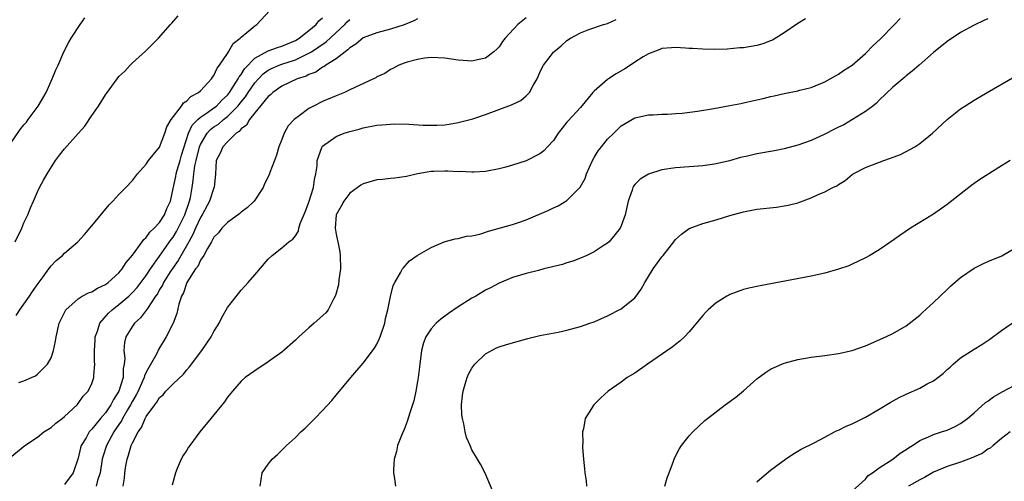
# Model space of a CAD drawing. Units: inches. Extents: x 2580000 to 2583000, y 1491000 to 1494000.
# Drawn here: x 2581122 to 2581267, y 1491134 to 1491202 of the extents above; entities that cross this region are included whole.
import ezdxf

# ---------------------------------------------------------------- set-up
doc = ezdxf.new("R2010")
doc.units = ezdxf.units.IN
doc.header["$MEASUREMENT"] = 0
doc.layers.add('LD25801491_10ft', color=110, linetype='Continuous')

msp = doc.modelspace()

# ---------------------------------------------------------------- linework, layer by layer
at = {"layer": 'LD25801491_10ft'}
for points, elevation in [([(2581121.71, 1491169), (2581122.68, 1491171), (2581123, 1491171.8), (2581123.59, 1491173), (2581123.97, 1491174.03), (2581124.42, 1491175), (2581125, 1491176.37), (2581125.31, 1491177), (2581125.9, 1491178.1), (2581126.41, 1491179), (2581127.63, 1491181), (2581128.23, 1491181.77), (2581129, 1491182.71), (2581131, 1491184.93), (2581131.96, 1491186.04), (2581133, 1491187.62), (2581133.98, 1491189), (2581135, 1491190.65), (2581135.16, 1491190.84), (2581135.93, 1491191.93), (2581136.72, 1491193), (2581137, 1491193.34), (2581137.87, 1491194.13), (2581138.65, 1491195), (2581139, 1491195.35), (2581140.91, 1491197.09), (2581142.81, 1491199), (2581144.62, 1491201), (2581144.78, 1491201.22), (2581145.72, 1491202.28)], 10830), ([(2581121.85, 1491158.15), (2581122.4, 1491159), (2581123, 1491159.81), (2581123.82, 1491161), (2581124.29, 1491161.71), (2581125.12, 1491162.88), (2581125.83, 1491163.83), (2581126.65, 1491165), (2581127, 1491165.47), (2581127.76, 1491166.24), (2581128.68, 1491167), (2581129, 1491167.31), (2581130.96, 1491169), (2581131.94, 1491170.06), (2581132.71, 1491171), (2581133, 1491171.38), (2581135.54, 1491174.46), (2581136.09, 1491175), (2581137, 1491175.97), (2581138.02, 1491177), (2581139, 1491178.03), (2581139.75, 1491179), (2581141, 1491180.42), (2581141.36, 1491181), (2581143, 1491182.93), (2581143.76, 1491185), (2581144.07, 1491185.93), (2581144.69, 1491187), (2581146.2, 1491189), (2581146.51, 1491189.49), (2581147, 1491189.78), (2581147.58, 1491190.42), (2581148.73, 1491191), (2581149, 1491191.26), (2581150.64, 1491193), (2581150.77, 1491193.23), (2581151, 1491193.49), (2581151.45, 1491194.55), (2581151.82, 1491195), (2581153, 1491196.75), (2581153.16, 1491197), (2581153.81, 1491198.19), (2581154.86, 1491199), (2581155, 1491199.16), (2581155.83, 1491199.83), (2581157, 1491200.82), (2581157.32, 1491201), (2581159.2, 1491203)], 10840), ([(2581121, 1491183.4), (2581122.47, 1491185.53), (2581123, 1491186.25), (2581123.36, 1491186.64), (2581123.65, 1491187), (2581125.1, 1491189), (2581126.26, 1491191), (2581127, 1491192.65), (2581127.18, 1491193), (2581127.69, 1491194.31), (2581128.03, 1491195), (2581128.9, 1491197), (2581129.6, 1491198.4), (2581129.97, 1491199), (2581131.27, 1491201), (2581131.99, 1491202.01)], 10820), ([(2581121, 1491137.22), (2581123.16, 1491139), (2581125, 1491140.23), (2581125.96, 1491141), (2581127, 1491141.65), (2581127.68, 1491142.32), (2581128.62, 1491143), (2581129, 1491143.3), (2581130.85, 1491145), (2581131, 1491145.17), (2581131.74, 1491146.26), (2581132.47, 1491147), (2581133, 1491148.12), (2581133.31, 1491149), (2581133.3, 1491149.3), (2581133.45, 1491151), (2581133.38, 1491151.38), (2581133.39, 1491153), (2581133.5, 1491154.5), (2581133.51, 1491155), (2581133.84, 1491155.84), (2581134.19, 1491157), (2581135.48, 1491158.52), (2581135.99, 1491159), (2581137, 1491159.77), (2581138.44, 1491161), (2581139, 1491161.52), (2581139.71, 1491162.29), (2581141, 1491164.04), (2581141.63, 1491165), (2581143, 1491166.91), (2581144.68, 1491169.32), (2581145, 1491169.71), (2581145.48, 1491170.52), (2581145.74, 1491171), (2581146.71, 1491173), (2581147.29, 1491174.71), (2581147.4, 1491175), (2581147.52, 1491175.52), (2581147.8, 1491177), (2581147.96, 1491178.04), (2581148.02, 1491179), (2581148.17, 1491180.17), (2581148.36, 1491181), (2581148.86, 1491183), (2581149, 1491183.34), (2581150.01, 1491185), (2581150.48, 1491185.52), (2581151, 1491185.92), (2581151.65, 1491186.35), (2581152.4, 1491187), (2581153, 1491187.46), (2581154.53, 1491189), (2581154.74, 1491189.26), (2581155, 1491189.61), (2581155.63, 1491190.37), (2581156.03, 1491191), (2581157, 1491192.41), (2581157.54, 1491193), (2581158.27, 1491193.73), (2581159, 1491194.27), (2581159.48, 1491194.52), (2581160.59, 1491195), (2581161, 1491195.15), (2581163, 1491195.79), (2581164.57, 1491196.57), (2581165, 1491196.76), (2581165.39, 1491197), (2581167.55, 1491198.45), (2581170.26, 1491201), (2581170.61, 1491201.39), (2581171, 1491201.73)], 10860), ([(2581122.27, 1491148.27), (2581123, 1491148.52), (2581124.1, 1491149), (2581124.71, 1491149.29), (2581125, 1491149.5), (2581126.48, 1491151), (2581127, 1491151.94), (2581127.37, 1491153), (2581127.65, 1491154.35), (2581127.74, 1491155), (2581128.2, 1491157), (2581129.11, 1491158.89), (2581129.19, 1491159), (2581131, 1491160.63), (2581131.6, 1491161), (2581132.51, 1491161.49), (2581133, 1491161.66), (2581133.82, 1491162.18), (2581135, 1491162.71), (2581135.16, 1491162.84), (2581135.41, 1491163), (2581137, 1491164.43), (2581137.48, 1491165), (2581138.05, 1491165.95), (2581139, 1491167.02), (2581140.43, 1491169), (2581140.65, 1491169.35), (2581141, 1491169.64), (2581141.56, 1491170.44), (2581142.2, 1491171), (2581143, 1491171.87), (2581143.73, 1491173), (2581144.08, 1491173.92), (2581144.58, 1491175), (2581145, 1491176.87), (2581145.36, 1491178.64), (2581145.41, 1491179), (2581145.57, 1491179.57), (2581146.02, 1491181), (2581146.24, 1491181.76), (2581147.26, 1491185), (2581147.8, 1491186.2), (2581148.61, 1491187), (2581149, 1491187.34), (2581150.03, 1491188.03), (2581151, 1491188.72), (2581151.36, 1491189), (2581152.16, 1491189.84), (2581153, 1491190.61), (2581153.31, 1491191), (2581153.9, 1491191.9), (2581154.58, 1491193), (2581154.7, 1491193.3), (2581155, 1491193.65), (2581155.5, 1491194.5), (2581157, 1491196.05), (2581159, 1491197.12), (2581160.36, 1491197.64), (2581161, 1491197.82), (2581163, 1491198.67), (2581163.56, 1491199), (2581165, 1491200.11), (2581166.08, 1491201), (2581166.47, 1491201.53), (2581167, 1491201.98)], 10850), ([(2581181, 1491201.85), (2581180.46, 1491201.54), (2581179, 1491200.97), (2581177, 1491200.32), (2581175, 1491199.78), (2581173, 1491199.02), (2581171.9, 1491198.1), (2581171, 1491197.55), (2581170.73, 1491197.27), (2581170.34, 1491197), (2581169, 1491195.95), (2581167.48, 1491195), (2581167.21, 1491194.79), (2581167, 1491194.7), (2581166, 1491194), (2581165, 1491193.63), (2581164.58, 1491193.42), (2581163.28, 1491193), (2581161, 1491191.92), (2581159.65, 1491191), (2581159.33, 1491190.67), (2581159, 1491190.42), (2581157, 1491187.98), (2581156.24, 1491187), (2581155.81, 1491186.19), (2581155, 1491185.63), (2581154.73, 1491185.27), (2581154.27, 1491185), (2581153, 1491183.74), (2581152.29, 1491183), (2581151.93, 1491182.07), (2581151.34, 1491181), (2581151.21, 1491179), (2581151.03, 1491177), (2581151, 1491176.94), (2581150.35, 1491175), (2581149.27, 1491173), (2581149, 1491172.56), (2581148.3, 1491171), (2581147.91, 1491170.09), (2581147.28, 1491169), (2581145.74, 1491166.26), (2581144.91, 1491165.09), (2581144.56, 1491164.56), (2581143.57, 1491163), (2581143.4, 1491162.6), (2581143, 1491161.96), (2581142.66, 1491161.34), (2581142.41, 1491161), (2581141.19, 1491159.19), (2581141.08, 1491159), (2581140.19, 1491157.81), (2581139.29, 1491157), (2581139, 1491156.57), (2581138.03, 1491155), (2581137.81, 1491154.19), (2581137.71, 1491153), (2581137.85, 1491151.85), (2581137.77, 1491151), (2581137.64, 1491150.36), (2581137.61, 1491149), (2581136.99, 1491147), (2581136.21, 1491145.79), (2581135.81, 1491145), (2581135, 1491143.82), (2581134.29, 1491143), (2581133, 1491141.4), (2581132.79, 1491141.21), (2581132.63, 1491141), (2581132.15, 1491140.15), (2581131.45, 1491139), (2581131.35, 1491138.65), (2581131, 1491137.16), (2581130.27, 1491135), (2581129, 1491133.25)], 10870), ([(2581197, 1491201.98), (2581195.78, 1491201), (2581193.89, 1491199), (2581193.51, 1491198.49), (2581193, 1491197.7), (2581192.65, 1491197.35), (2581192.24, 1491197), (2581191, 1491196.03), (2581189.82, 1491195.82), (2581189, 1491195.61), (2581187.72, 1491195.72), (2581187, 1491195.75), (2581185, 1491196.05), (2581183, 1491196.16), (2581182.04, 1491196.04), (2581181, 1491195.87), (2581179.45, 1491195.45), (2581179, 1491195.29), (2581178.22, 1491195), (2581177.44, 1491194.56), (2581177, 1491194.39), (2581176.19, 1491193.81), (2581175, 1491193.31), (2581174.83, 1491193.17), (2581174.5, 1491193), (2581171.75, 1491191.75), (2581171, 1491191.36), (2581170.23, 1491191), (2581169, 1491190.52), (2581167, 1491189.68), (2581165.67, 1491189), (2581165, 1491188.64), (2581163.54, 1491187.54), (2581163, 1491187.16), (2581162.82, 1491187), (2581161.94, 1491186.06), (2581161.33, 1491185), (2581161, 1491184.07), (2581160.54, 1491183), (2581160.22, 1491181.78), (2581159.9, 1491181), (2581159.22, 1491179.22), (2581159.11, 1491178.89), (2581158.46, 1491177.54), (2581158.26, 1491177), (2581156.91, 1491175), (2581155.95, 1491174.05), (2581155, 1491173.36), (2581154.81, 1491173.19), (2581153, 1491171.87), (2581152.15, 1491171), (2581151.66, 1491170.34), (2581151, 1491169.68), (2581150.63, 1491169), (2581150.04, 1491168.04), (2581149.49, 1491167), (2581149, 1491166.28), (2581148.61, 1491165.39), (2581148.3, 1491165), (2581146.99, 1491163), (2581146.51, 1491161.49), (2581146.22, 1491161), (2581145.83, 1491159.83), (2581145.55, 1491158.45), (2581144.97, 1491157.03), (2581143.95, 1491155), (2581142.85, 1491153.15), (2581142.56, 1491152.56), (2581141, 1491149.79), (2581140.75, 1491149.25), (2581140.71, 1491149), (2581140.49, 1491148.49), (2581139.82, 1491147), (2581139.54, 1491146.46), (2581139, 1491145.56), (2581138.71, 1491145), (2581138.26, 1491144.26), (2581137.54, 1491143), (2581137.36, 1491142.64), (2581137, 1491142.12), (2581136.56, 1491141.44), (2581136.24, 1491141), (2581135.15, 1491139), (2581134.64, 1491137.36), (2581134.55, 1491137), (2581134.23, 1491135), (2581133.85, 1491133.85), (2581133.64, 1491133)], 10880), ([(2581137.61, 1491133), (2581137.8, 1491134.2), (2581137.86, 1491135), (2581138.01, 1491136.01), (2581138.19, 1491137), (2581138.42, 1491137.58), (2581138.81, 1491139), (2581139, 1491139.41), (2581139.83, 1491141), (2581140.32, 1491141.68), (2581140.86, 1491143), (2581141, 1491143.26), (2581142.27, 1491145), (2581142.6, 1491145.4), (2581143, 1491146.07), (2581143.51, 1491146.49), (2581143.92, 1491147), (2581145, 1491148.11), (2581146.49, 1491149.51), (2581147, 1491150.15), (2581147.41, 1491150.59), (2581147.69, 1491151), (2581149.19, 1491153), (2581150.59, 1491155), (2581151, 1491155.79), (2581151.79, 1491157), (2581152.16, 1491157.84), (2581153, 1491159.32), (2581154.59, 1491161.41), (2581155, 1491161.89), (2581155.54, 1491162.46), (2581156.03, 1491163), (2581157, 1491164.15), (2581159, 1491166.44), (2581159.57, 1491167), (2581161, 1491168.11), (2581162.04, 1491169), (2581162.62, 1491169.38), (2581163, 1491169.87), (2581163.45, 1491170.55), (2581163.51, 1491171), (2581163.72, 1491171.72), (2581164.47, 1491173.53), (2581165, 1491174.84), (2581165.67, 1491177), (2581165.81, 1491178.19), (2581166, 1491179), (2581166.18, 1491180.18), (2581166.21, 1491181), (2581166.89, 1491182.89), (2581166.92, 1491183), (2581167, 1491183.1), (2581169, 1491184.52), (2581170.2, 1491185), (2581171, 1491185.26), (2581172.4, 1491185.6), (2581173, 1491185.78), (2581175, 1491186.16), (2581175.75, 1491186.25), (2581177.64, 1491186.36), (2581179.69, 1491186.31), (2581181.81, 1491186.19), (2581183, 1491186.16), (2581183.84, 1491186.16), (2581185, 1491186.23), (2581185.67, 1491186.33), (2581187, 1491186.56), (2581189.12, 1491187.12), (2581191, 1491187.77), (2581194.83, 1491189.17), (2581196.19, 1491189.81), (2581197, 1491190.49), (2581197.49, 1491191), (2581198.03, 1491192.03), (2581198.6, 1491193), (2581199, 1491193.94), (2581199.35, 1491194.65), (2581199.54, 1491195), (2581201, 1491196.92), (2581201.08, 1491197), (2581202.14, 1491197.86), (2581203, 1491198.67), (2581203.54, 1491199), (2581205, 1491199.8), (2581206.25, 1491200.25), (2581208.39, 1491201), (2581209, 1491201.17), (2581210.25, 1491201.75)], 10890), ([(2581238.15, 1491201.85), (2581237, 1491201.16), (2581235, 1491199.79), (2581233.29, 1491198.71), (2581233, 1491198.58), (2581231.86, 1491198.14), (2581231, 1491197.89), (2581229, 1491197.58), (2581228.45, 1491197.55), (2581226.61, 1491197.39), (2581224.69, 1491197.31), (2581223, 1491197.36), (2581221.48, 1491197.48), (2581221, 1491197.49), (2581220.47, 1491197.53), (2581219, 1491197.6), (2581218.41, 1491197.59), (2581217, 1491197.45), (2581216.67, 1491197.33), (2581215, 1491196.7), (2581214.25, 1491196.25), (2581213, 1491195.45), (2581212.35, 1491195), (2581211.53, 1491194.47), (2581210.25, 1491193.75), (2581209.12, 1491193), (2581209, 1491192.92), (2581207, 1491191.17), (2581206.83, 1491191), (2581205, 1491188.8), (2581203.17, 1491186.83), (2581203, 1491186.61), (2581202.28, 1491185.72), (2581201.73, 1491185), (2581201, 1491183.94), (2581200.16, 1491183), (2581199.58, 1491182.42), (2581199, 1491181.96), (2581197, 1491180.94), (2581195, 1491180.28), (2581193.98, 1491179.98), (2581193, 1491179.73), (2581191, 1491179.36), (2581189.27, 1491179.27), (2581189, 1491179.24), (2581187.34, 1491179.34), (2581187, 1491179.33), (2581185.43, 1491179.43), (2581185, 1491179.43), (2581183.37, 1491179.37), (2581183, 1491179.36), (2581181, 1491179.02), (2581179.37, 1491178.63), (2581179, 1491178.56), (2581177.63, 1491178.37), (2581177, 1491178.32), (2581175.82, 1491178.18), (2581175, 1491178.11), (2581173, 1491177.56), (2581172.65, 1491177.35), (2581171, 1491176.17), (2581170.15, 1491175), (2581169.74, 1491174.26), (2581169, 1491173), (2581168.86, 1491171), (2581169, 1491170.13), (2581169.21, 1491169.21), (2581169.23, 1491169), (2581169.53, 1491167.53), (2581169.59, 1491167), (2581169.64, 1491165), (2581169.41, 1491163.41), (2581169.35, 1491162.65), (2581168.91, 1491161.09), (2581168.66, 1491160.66), (2581167.8, 1491159), (2581167.47, 1491158.53), (2581165.77, 1491157), (2581165, 1491156.34), (2581163.49, 1491155), (2581163, 1491154.51), (2581161, 1491152.73), (2581159, 1491151.32), (2581157, 1491150.01), (2581155.59, 1491149), (2581155, 1491148.47), (2581153.72, 1491147), (2581153, 1491146.13), (2581152.55, 1491145.45), (2581150.54, 1491143), (2581148.94, 1491141), (2581147.43, 1491139), (2581147.26, 1491138.74), (2581147, 1491138.32), (2581146.47, 1491137.53), (2581146.19, 1491137), (2581145.6, 1491135.6), (2581145.33, 1491135), (2581144.85, 1491133.15)], 10900), ([(2581157.83, 1491133), (2581158.12, 1491135), (2581159, 1491136.24), (2581159.57, 1491137), (2581160.34, 1491137.66), (2581161.67, 1491139), (2581163, 1491140.21), (2581163.82, 1491141), (2581164.44, 1491141.56), (2581165.87, 1491143), (2581167, 1491144.17), (2581168.35, 1491145.65), (2581169, 1491146.41), (2581171.14, 1491149), (2581173, 1491151.12), (2581174.66, 1491153.34), (2581175, 1491153.95), (2581175.35, 1491154.65), (2581175.48, 1491155), (2581176.16, 1491157), (2581176.27, 1491157.73), (2581176.63, 1491159), (2581177, 1491160.93), (2581177.42, 1491162.58), (2581177.65, 1491163), (2581178.53, 1491164.53), (2581178.76, 1491165), (2581178.86, 1491165.14), (2581179.82, 1491166.18), (2581180.92, 1491167), (2581183, 1491168.16), (2581184.92, 1491169), (2581186.55, 1491169.45), (2581187, 1491169.51), (2581188.18, 1491169.82), (2581189, 1491169.89), (2581190.15, 1491170.15), (2581191.45, 1491170.55), (2581195, 1491171.55), (2581195.85, 1491171.85), (2581197, 1491172.22), (2581200.35, 1491173.65), (2581201, 1491173.99), (2581201.69, 1491174.31), (2581203, 1491175.07), (2581204.96, 1491177.04), (2581205.67, 1491178.33), (2581205.87, 1491179), (2581206.75, 1491181), (2581207, 1491181.41), (2581207.62, 1491182.38), (2581208.07, 1491183), (2581209, 1491184.14), (2581209.93, 1491185), (2581210.47, 1491185.53), (2581211, 1491186.09), (2581211.58, 1491186.42), (2581213, 1491187.27), (2581215, 1491187.71), (2581215.72, 1491187.72), (2581217, 1491187.82), (2581217.82, 1491187.82), (2581219, 1491187.91), (2581219.97, 1491187.97), (2581222.23, 1491188.23), (2581224.63, 1491188.63), (2581227, 1491189.06), (2581228.62, 1491189.38), (2581229, 1491189.46), (2581229.63, 1491189.63), (2581231, 1491189.93), (2581231.9, 1491190.1), (2581233, 1491190.4), (2581233.52, 1491190.48), (2581235, 1491190.83), (2581237, 1491191.23), (2581237.33, 1491191.33), (2581239, 1491191.73), (2581241, 1491192.55), (2581242.55, 1491193.45), (2581243, 1491193.67), (2581243.75, 1491194.25), (2581245, 1491195.03), (2581247, 1491196.72), (2581248.1, 1491197.9), (2581249.16, 1491198.84), (2581251.26, 1491201), (2581252.1, 1491201.9)], 10910), ([(2581265, 1491201.84), (2581264.41, 1491201.59), (2581263, 1491200.92), (2581261, 1491199.84), (2581259, 1491198.52), (2581257, 1491196.9), (2581254.89, 1491195), (2581253.87, 1491194.13), (2581253, 1491193.45), (2581252.76, 1491193.24), (2581251, 1491191.78), (2581249, 1491189.86), (2581248.59, 1491189.41), (2581248.06, 1491189), (2581247, 1491188.21), (2581243.77, 1491186.23), (2581243, 1491185.88), (2581242.43, 1491185.57), (2581241, 1491184.84), (2581239, 1491183.94), (2581237, 1491183.25), (2581235, 1491182.71), (2581233.58, 1491182.42), (2581231, 1491181.95), (2581229.62, 1491181.62), (2581228.57, 1491181.43), (2581226.95, 1491180.95), (2581225, 1491180.49), (2581224.38, 1491180.38), (2581223, 1491180.18), (2581219, 1491179.89), (2581217, 1491179.59), (2581215, 1491178.98), (2581213.77, 1491178.23), (2581213, 1491177.42), (2581212.81, 1491177.19), (2581212.72, 1491177), (2581212.61, 1491176.61), (2581212.01, 1491175), (2581211.56, 1491173), (2581211, 1491171.36), (2581210.84, 1491171), (2581210.05, 1491170.05), (2581209.21, 1491169), (2581209, 1491168.81), (2581208.5, 1491168.5), (2581207, 1491167.51), (2581205.95, 1491167), (2581205, 1491166.59), (2581203.87, 1491166.13), (2581203, 1491165.89), (2581202.33, 1491165.67), (2581199.58, 1491165), (2581198.8, 1491164.8), (2581197, 1491164.32), (2581195, 1491163.74), (2581193, 1491162.93), (2581191.76, 1491162.24), (2581191, 1491161.87), (2581189.57, 1491161), (2581189, 1491160.69), (2581187, 1491159.41), (2581185.57, 1491158.43), (2581184.41, 1491157.59), (2581183.75, 1491157), (2581183, 1491156.19), (2581182.21, 1491155), (2581181.89, 1491154.11), (2581181.58, 1491153), (2581181.31, 1491151), (2581181.08, 1491149), (2581181, 1491148.45), (2581180.75, 1491147), (2581180.43, 1491145.57), (2581180.25, 1491145), (2581179.84, 1491143.84), (2581179.45, 1491142.55), (2581179, 1491141.38), (2581178.72, 1491140.72), (2581178.06, 1491139), (2581177.88, 1491138.12), (2581177.56, 1491137), (2581177.46, 1491135.46), (2581177.45, 1491135), (2581177.55, 1491134.45), (2581177.75, 1491133)], 10920), ([(2581192.12, 1491132.12), (2581190.93, 1491134.93), (2581190.25, 1491136.25), (2581189.84, 1491137), (2581189, 1491138.39), (2581188.72, 1491139), (2581188.19, 1491140.19), (2581188.01, 1491141), (2581187.82, 1491142.18), (2581187.6, 1491143), (2581187.53, 1491143.53), (2581187.46, 1491145), (2581187.63, 1491146.37), (2581187.69, 1491147), (2581188.02, 1491148.02), (2581188.29, 1491149), (2581188.48, 1491149.52), (2581189, 1491150.41), (2581189.44, 1491151), (2581191, 1491152.51), (2581192.62, 1491153.38), (2581193, 1491153.52), (2581194.1, 1491153.9), (2581195.66, 1491154.34), (2581197.24, 1491154.76), (2581199, 1491155.19), (2581201.71, 1491155.71), (2581203, 1491155.98), (2581205, 1491156.52), (2581206.38, 1491157), (2581207, 1491157.24), (2581209, 1491158.11), (2581211, 1491159.13), (2581213, 1491160.76), (2581213.19, 1491161), (2581213.95, 1491162.05), (2581214.46, 1491163), (2581215.69, 1491165), (2581217, 1491166.8), (2581217.18, 1491167), (2581218.76, 1491169), (2581218.85, 1491169.15), (2581219, 1491169.33), (2581219.88, 1491170.12), (2581221, 1491170.95), (2581223, 1491171.69), (2581225, 1491172.26), (2581227, 1491172.86), (2581229, 1491173.4), (2581231, 1491173.79), (2581233.88, 1491174.12), (2581235, 1491174.28), (2581235.6, 1491174.4), (2581237, 1491174.76), (2581239, 1491175.5), (2581239.92, 1491175.92), (2581241, 1491176.38), (2581242.17, 1491177), (2581242.74, 1491177.26), (2581243, 1491177.44), (2581243.97, 1491178.03), (2581245, 1491178.9), (2581245.15, 1491179), (2581247, 1491179.97), (2581249.69, 1491181), (2581250.68, 1491181.32), (2581252.13, 1491181.87), (2581253, 1491182.31), (2581254.26, 1491183), (2581255, 1491183.49), (2581256.85, 1491185), (2581259, 1491187.03), (2581261, 1491188.58), (2581261.61, 1491189), (2581263, 1491189.86), (2581264.93, 1491191), (2581269, 1491193.34)], 10930), ([(2581268.32, 1491181), (2581267, 1491180.2), (2581263.83, 1491178.17), (2581262.65, 1491177.35), (2581259, 1491174.48), (2581257, 1491173.09), (2581253.63, 1491171), (2581252.06, 1491169.94), (2581250.72, 1491169), (2581249, 1491167.84), (2581247.63, 1491167), (2581247, 1491166.64), (2581245, 1491165.69), (2581244.51, 1491165.49), (2581243, 1491164.96), (2581241, 1491164.39), (2581239, 1491163.96), (2581231.46, 1491162.54), (2581229.82, 1491162.18), (2581229, 1491161.98), (2581227, 1491161.24), (2581226.84, 1491161.16), (2581226.56, 1491161), (2581225, 1491160.02), (2581223.8, 1491159), (2581223.4, 1491158.6), (2581223, 1491158.15), (2581221, 1491155.75), (2581220.32, 1491155), (2581219.65, 1491154.35), (2581219, 1491153.89), (2581218.52, 1491153.48), (2581214.89, 1491151), (2581213, 1491149.68), (2581211.88, 1491149), (2581211, 1491148.35), (2581209.09, 1491147), (2581207.97, 1491146.03), (2581206.95, 1491145), (2581205.7, 1491143), (2581205.44, 1491141.44), (2581205.31, 1491141), (2581205.34, 1491139.34), (2581205.3, 1491139), (2581205.31, 1491138.69), (2581205.43, 1491137), (2581205.59, 1491135.59), (2581205.62, 1491135), (2581205.81, 1491133.81), (2581205.89, 1491133)], 10940), ([(2581217.4, 1491133), (2581217.75, 1491134.25), (2581218.08, 1491135), (2581218.71, 1491136.71), (2581218.86, 1491137.14), (2581219.53, 1491138.47), (2581219.89, 1491139), (2581221, 1491140.42), (2581221.53, 1491141), (2581223.33, 1491142.67), (2581223.72, 1491143), (2581226.3, 1491145), (2581227.86, 1491146.14), (2581229, 1491147.06), (2581231, 1491148.84), (2581232.24, 1491149.76), (2581233, 1491150.24), (2581233.51, 1491150.49), (2581235, 1491151.13), (2581237, 1491151.65), (2581239, 1491152), (2581241, 1491152.26), (2581243, 1491152.55), (2581245, 1491153.01), (2581247, 1491153.71), (2581249.99, 1491155), (2581251, 1491155.48), (2581253, 1491156.61), (2581255, 1491158.21), (2581255.39, 1491158.61), (2581257, 1491160.09), (2581259, 1491161.98), (2581259.53, 1491162.47), (2581261, 1491163.75), (2581263, 1491165.1), (2581264.26, 1491165.74), (2581265, 1491166.08), (2581267.06, 1491166.94), (2581269, 1491168.05)], 10950), ([(2581231, 1491133.68), (2581231.7, 1491134.3), (2581233, 1491135.36), (2581235.2, 1491137), (2581236.26, 1491137.74), (2581237, 1491138.16), (2581237.51, 1491138.49), (2581239.42, 1491139.42), (2581241, 1491140.26), (2581242.43, 1491141), (2581242.8, 1491141.2), (2581243, 1491141.27), (2581244.13, 1491141.87), (2581245, 1491142.2), (2581247, 1491143.17), (2581249, 1491144.35), (2581250.64, 1491145.36), (2581251.94, 1491146.06), (2581253, 1491146.57), (2581255, 1491147.47), (2581256.07, 1491148.07), (2581257, 1491148.55), (2581257.64, 1491149), (2581258.41, 1491149.59), (2581259, 1491150.19), (2581259.45, 1491150.55), (2581259.92, 1491151), (2581261, 1491151.93), (2581263, 1491153.2), (2581264.14, 1491153.86), (2581265, 1491154.48), (2581265.31, 1491154.69), (2581267, 1491155.95), (2581268.58, 1491157)], 10960), ([(2581245, 1491132.28), (2581247, 1491134.05), (2581247.39, 1491134.61), (2581248, 1491135), (2581249, 1491135.72), (2581251, 1491137.02), (2581252.11, 1491137.89), (2581253, 1491138.4), (2581253.34, 1491138.66), (2581253.91, 1491139), (2581255, 1491139.74), (2581256.29, 1491140.29), (2581257, 1491140.65), (2581258.2, 1491141), (2581259, 1491141.28), (2581260.19, 1491141.81), (2581261, 1491142.24), (2581262, 1491143), (2581263, 1491143.84), (2581264.68, 1491145.32), (2581265, 1491145.52), (2581265.82, 1491146.18), (2581267.11, 1491146.89), (2581269, 1491147.87)], 10970), ([(2581268.29, 1491141), (2581267, 1491140.03), (2581265.77, 1491139), (2581265.37, 1491138.63), (2581265, 1491138.46), (2581264.18, 1491137.82), (2581263, 1491137.33), (2581262.78, 1491137.22), (2581262.14, 1491137), (2581261, 1491136.56), (2581259, 1491135.92), (2581257, 1491135.1), (2581255.7, 1491134.3), (2581255, 1491133.97), (2581253.33, 1491133)], 10980)]:
    msp.add_lwpolyline(points, dxfattribs=dict(at, elevation=elevation))

doc.saveas('drawing.dxf')
